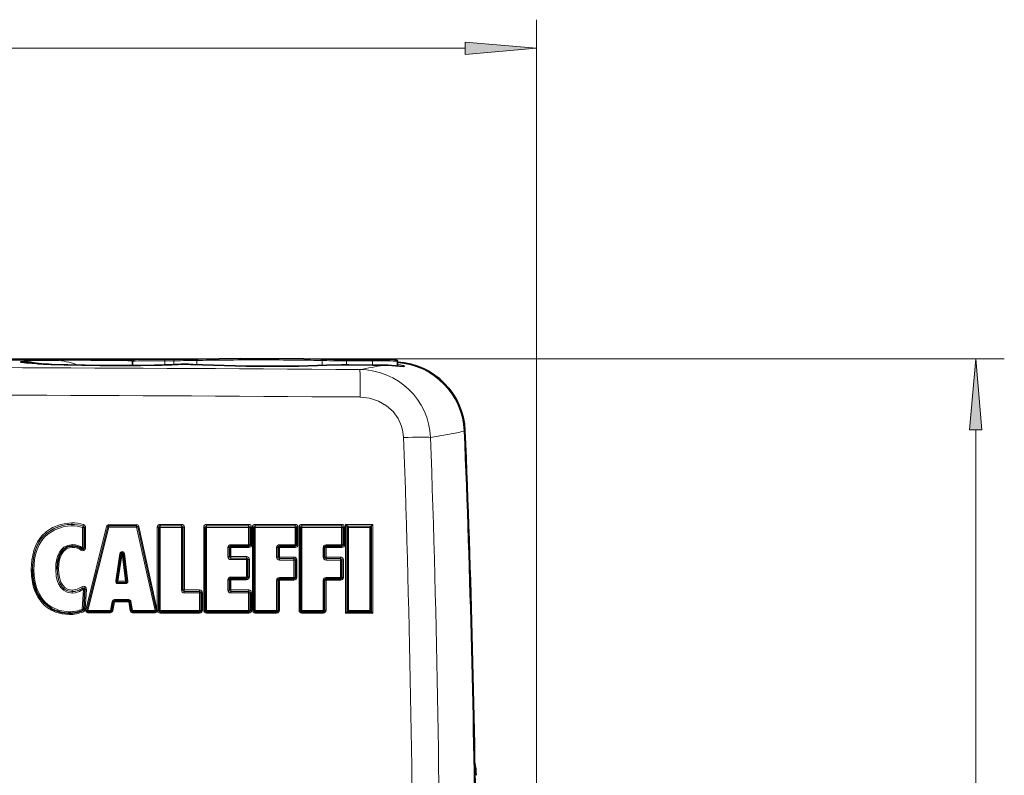
# Model space of a CAD drawing. Extents: x 0 to 420, y 0 to 297.
# Drawn here: x 170 to 204, y 197 to 223 of the extents above; entities that cross this region are included whole.
import ezdxf

# ---------------------------------------------------------------- set-up
doc = ezdxf.new("R2010")
doc.units = 0

msp = doc.modelspace()

# ---------------------------------------------------------------- linework, layer by layer
at = {"color": 7, "lineweight": 13}
for p, q in [((187.589, 189.301), (187.589, 223.112)), ((123.931, 222.112), (185.098, 222.112)), ((154.521, 211.27), (203.921, 211.27)), ((170.641, 211.07), (170.368, 211.082)), ((170.904, 211.213), (170.911, 211.212)), ((170.914, 211.213), (170.904, 211.213)), ((170.921, 211.212), (170.911, 211.212)), ((170.914, 211.213), (170.921, 211.212)), ((174.607, 211.249), (174.607, 211.2)), ((174.92, 211.2), (174.607, 211.2)), ((174.607, 211.051), (174.607, 211.2)), ((174.92, 211.249), (174.92, 211.2)), ((174.92, 211.062), (174.92, 211.2)), ((175.73, 211.06), (175.73, 211.207)), ((180.104, 211.036), (180.104, 211.204)), ((180.959, 211.244), (180.959, 211.195)), ((180.959, 211.195), (181.857, 211.195)), ((180.959, 211.054), (180.959, 211.195)), ((181.857, 211.244), (181.857, 211.195)), ((181.857, 211.047), (181.857, 211.195)), ((174.299, 211.043), (174.296, 211.043)), ((174.855, 211.06), (174.851, 211.06)), ((175.583, 211.068), (175.578, 211.068)), ((180.262, 211.044), (180.269, 211.044)), ((180.269, 211.044), (181.03, 211.054)), ((185.09, 208.758), (185.063, 208.744)), ((202.921, 169.27), (202.921, 208.78)), ((171.361, 205.534), (171.36, 205.482)), ((171.36, 205.482), (171.36, 205.43)), ((171.36, 205.482), (171.36, 205.482)), ((171.756, 205.422), (171.74, 205.373)), ((171.74, 204.658), (171.74, 205.373)), ((171.773, 205.472), (171.756, 205.423)), ((171.756, 205.422), (171.756, 205.423)), ((171.841, 205.377), (171.841, 204.662)), ((172.58, 205.411), (171.851, 202.493)), ((172.618, 205.4), (171.889, 202.482)), ((172.618, 205.399), (171.889, 202.481)), ((172.657, 205.388), (171.928, 202.47)), ((172.618, 205.4), (172.618, 205.399)), ((172.657, 205.431), (172.658, 205.472)), ((172.657, 205.431), (172.657, 205.429)), ((173.624, 205.43), (173.624, 205.429)), ((173.624, 205.429), (173.624, 205.388)), ((174.268, 202.469), (173.624, 205.388)), ((174.308, 202.48), (173.663, 205.399)), ((173.663, 205.399), (173.663, 205.398)), ((174.308, 202.479), (173.663, 205.398)), ((174.347, 202.49), (173.703, 205.409)), ((174.348, 205.382), (174.348, 202.49)), ((174.447, 205.429), (174.446, 205.378)), ((174.446, 205.378), (174.446, 202.479)), ((174.447, 205.43), (174.447, 205.429)), ((175.192, 205.482), (175.191, 205.43)), ((175.191, 205.43), (175.191, 205.429)), ((175.191, 205.429), (175.191, 205.377)), ((175.191, 203.187), (175.191, 205.377)), ((175.292, 203.191), (175.292, 205.382)), ((175.97, 205.382), (175.97, 202.483)), ((176.069, 205.377), (176.069, 202.479)), ((176.07, 205.43), (176.07, 205.429)), ((177.538, 205.429), (177.537, 205.377)), ((177.537, 204.769), (177.537, 205.377)), ((177.539, 205.481), (177.538, 205.429)), ((177.538, 205.429), (177.538, 205.429)), ((177.639, 204.773), (177.639, 205.381)), ((177.67, 205.381), (177.67, 202.482)), ((177.769, 205.429), (177.769, 205.429)), ((177.769, 205.377), (177.769, 202.478)), ((179.159, 205.428), (179.158, 205.377)), ((179.158, 204.769), (179.158, 205.377)), ((179.16, 205.481), (179.159, 205.429)), ((179.159, 205.429), (179.159, 205.428)), ((179.26, 204.773), (179.26, 205.381)), ((179.297, 205.381), (179.297, 202.482)), ((179.395, 205.376), (179.395, 202.478)), ((179.396, 205.429), (179.396, 205.428)), ((180.786, 205.428), (180.785, 205.376)), ((180.785, 204.768), (180.785, 205.376)), ((180.786, 205.48), (180.786, 205.429)), ((180.786, 205.429), (180.786, 205.428)), ((180.887, 204.772), (180.887, 205.38)), ((180.924, 205.474), (180.924, 202.382)), ((181.022, 205.37), (181.022, 202.478)), ((181.766, 205.37), (181.766, 202.477)), ((181.868, 205.474), (181.868, 202.381)), ((171.397, 204.727), (171.397, 204.774)), ((171.398, 204.679), (171.397, 204.727)), ((171.68, 204.583), (171.71, 204.621)), ((176.813, 204.352), (176.813, 204.669)), ((176.914, 204.722), (176.913, 204.769)), ((176.914, 204.356), (176.914, 204.673)), ((178.513, 204.335), (178.513, 204.669)), ((178.613, 204.721), (178.613, 204.769)), ((178.614, 204.339), (178.614, 204.673)), ((180.14, 204.335), (180.14, 204.668)), ((180.24, 204.721), (180.24, 204.768)), ((180.241, 204.339), (180.241, 204.673)), ((172.895, 203.504), (173.043, 204.462)), ((173.123, 204.453), (172.975, 203.495)), ((173.123, 204.453), (173.239, 203.495)), ((173.201, 204.459), (173.318, 203.501)), ((176.914, 204.303), (176.913, 204.252)), ((176.914, 204.304), (176.914, 204.303)), ((177.464, 204.356), (177.463, 204.304)), ((177.463, 204.304), (177.463, 204.303)), ((177.463, 204.303), (177.463, 204.251)), ((177.463, 203.644), (177.463, 204.251)), ((177.564, 203.648), (177.564, 204.256)), ((178.613, 204.288), (178.613, 204.287)), ((178.613, 204.287), (178.613, 204.235)), ((179.118, 204.287), (179.117, 204.235)), ((179.117, 203.627), (179.117, 204.235)), ((179.118, 204.339), (179.118, 204.288)), ((179.118, 204.288), (179.118, 204.287)), ((179.218, 203.631), (179.218, 204.239)), ((180.24, 204.287), (180.24, 204.235)), ((180.24, 204.287), (180.24, 204.287)), ((180.745, 204.339), (180.744, 204.287)), ((180.744, 204.287), (180.744, 204.286)), ((180.744, 204.286), (180.744, 204.235)), ((180.744, 203.627), (180.744, 204.235)), ((180.845, 203.631), (180.845, 204.239)), ((176.813, 203.186), (176.813, 203.544)), ((176.914, 203.596), (176.913, 203.644)), ((176.914, 203.19), (176.914, 203.548)), ((178.513, 202.478), (178.513, 203.528)), ((178.613, 203.58), (178.613, 203.627)), ((178.614, 202.482), (178.614, 203.532)), ((180.14, 202.478), (180.14, 203.527)), ((180.24, 203.58), (180.24, 203.627)), ((180.241, 202.482), (180.241, 203.531)), ((171.381, 203.188), (171.381, 203.136)), ((171.729, 202.52), (171.771, 203.214)), ((171.741, 203.257), (171.741, 203.256)), ((171.871, 203.212), (171.83, 202.518)), ((172.975, 203.453), (172.974, 203.412)), ((172.975, 203.454), (172.975, 203.453)), ((173.239, 203.453), (173.238, 203.412)), ((173.239, 203.454), (173.239, 203.495)), ((173.239, 203.454), (173.239, 203.453)), ((175.825, 203.191), (175.824, 203.139)), ((177.539, 203.19), (177.538, 203.139)), ((171.381, 203.135), (171.38, 203.084)), ((171.381, 203.136), (171.381, 203.135)), ((172.85, 202.818), (172.849, 202.855)), ((173.349, 202.818), (173.349, 202.855)), ((175.291, 203.139), (175.291, 203.138)), ((175.291, 203.138), (175.291, 203.087)), ((175.824, 203.139), (175.824, 203.138)), ((175.824, 203.138), (175.824, 203.087)), ((175.824, 202.479), (175.824, 203.087)), ((175.925, 202.483), (175.925, 203.091)), ((176.914, 203.138), (176.913, 203.086)), ((176.914, 203.139), (176.914, 203.138)), ((177.538, 203.138), (177.537, 203.086)), ((177.537, 202.478), (177.537, 203.086)), ((177.538, 203.139), (177.538, 203.138)), ((177.639, 202.482), (177.639, 203.09)), ((171.748, 202.475), (171.729, 202.52)), ((171.888, 202.472), (171.889, 202.482)), ((171.889, 202.482), (171.889, 202.481)), ((172.712, 202.47), (172.771, 202.79)), ((172.792, 202.459), (172.85, 202.779)), ((173.389, 202.784), (173.349, 202.779)), ((173.349, 202.779), (173.401, 202.46)), ((173.389, 202.783), (173.428, 202.788)), ((173.428, 202.788), (173.479, 202.469)), ((174.308, 202.48), (174.347, 202.49)), ((174.308, 202.479), (174.348, 202.488)), ((174.308, 202.477), (174.351, 202.483)), ((174.348, 202.49), (174.348, 202.488)), ((174.348, 202.488), (174.351, 202.483)), ((171.269, 202.38), (171.269, 202.428)), ((171.27, 202.332), (171.269, 202.38)), ((171.768, 202.431), (171.749, 202.476)), ((171.928, 202.432), (171.928, 202.47)), ((172.712, 202.432), (172.712, 202.47)), ((172.713, 202.432), (172.713, 202.393)), ((173.44, 202.466), (173.401, 202.46)), ((173.479, 202.432), (173.479, 202.469)), ((173.479, 202.432), (173.48, 202.393)), ((174.308, 202.479), (174.268, 202.469)), ((174.269, 202.432), (174.269, 202.393)), ((174.308, 202.48), (174.308, 202.479)), ((174.308, 202.48), (174.308, 202.479)), ((174.308, 202.479), (174.308, 202.477)), ((174.447, 202.431), (174.446, 202.479)), ((174.448, 202.383), (174.447, 202.432)), ((175.824, 202.431), (175.824, 202.479)), ((176.07, 202.431), (176.069, 202.479)), ((177.769, 202.431), (177.769, 202.478)), ((177.77, 202.382), (177.769, 202.431)), ((178.513, 202.431), (178.513, 202.478)), ((179.396, 202.43), (179.395, 202.478)), ((179.397, 202.382), (179.396, 202.43)), ((180.14, 202.43), (180.14, 202.478))]:
    msp.add_line(p, q, dxfattribs=at)
at = {"color": 7, "lineweight": 35}
for p, q in [((170.319, 211.085), (170.309, 211.086)), ((170.368, 211.082), (170.319, 211.085)), ((170.547, 211.074), (170.368, 211.082)), ((173.482, 211.031), (173.482, 211.18)), ((174.92, 211.249), (174.607, 211.249)), ((175.295, 211.079), (175.294, 211.079)), ((180.959, 211.244), (181.857, 211.244)), ((182.732, 211.018), (182.732, 211.18)), ((170.641, 211.07), (170.547, 211.074)), ((170.67, 211.069), (170.641, 211.07)), ((171.095, 211.055), (170.67, 211.069)), ((171.222, 211.051), (171.095, 211.055)), ((171.697, 211.04), (171.222, 211.051)), ((171.826, 211.038), (171.697, 211.04)), ((172.34, 211.031), (171.826, 211.038)), ((172.471, 211.03), (172.34, 211.031)), ((173.012, 211.028), (172.471, 211.03)), ((173.126, 211.029), (173.012, 211.028)), ((173.655, 211.032), (173.126, 211.029)), ((173.77, 211.034), (173.655, 211.032)), ((174.245, 211.042), (173.77, 211.034)), ((174.296, 211.043), (174.245, 211.042)), ((181.858, 211.047), (181.03, 211.054)), ((171.79, 205.376), (171.79, 204.66)), ((174.397, 202.482), (174.397, 205.38)), ((175.241, 205.38), (175.241, 203.189)), ((176.02, 202.481), (176.02, 205.38)), ((177.588, 205.379), (177.588, 204.772)), ((177.719, 202.481), (177.719, 205.379)), ((179.209, 205.379), (179.209, 204.771)), ((179.346, 202.48), (179.346, 205.379)), ((180.836, 205.379), (180.836, 204.771)), ((180.973, 202.43), (180.973, 205.422)), ((181.766, 205.37), (181.817, 205.421)), ((181.868, 205.474), (181.817, 205.422)), ((181.817, 202.43), (181.817, 205.422)), ((171.71, 204.621), (171.715, 204.617)), ((176.864, 204.672), (176.864, 204.354)), ((176.914, 204.722), (177.538, 204.722)), ((178.563, 204.671), (178.563, 204.338)), ((178.613, 204.721), (179.159, 204.721)), ((180.19, 204.671), (180.19, 204.337)), ((180.24, 204.721), (180.786, 204.721)), ((173.083, 204.458), (172.935, 203.5)), ((176.864, 204.354), (176.864, 204.353)), ((177.513, 204.254), (177.513, 203.646)), ((178.563, 204.338), (178.563, 204.337)), ((179.168, 204.238), (179.168, 203.63)), ((180.19, 204.337), (180.19, 204.337)), ((180.794, 204.237), (180.794, 203.629)), ((170.851, 203.932), (170.851, 203.931)), ((176.864, 203.546), (176.864, 203.189)), ((176.914, 203.596), (177.463, 203.596)), ((178.563, 203.53), (178.563, 202.481)), ((178.613, 203.58), (179.118, 203.58)), ((180.19, 203.53), (180.19, 202.48)), ((180.24, 203.58), (180.744, 203.579)), ((171.821, 203.214), (171.78, 202.519)), ((172.935, 203.494), (172.935, 203.493)), ((173.279, 203.494), (173.279, 203.493)), ((175.241, 203.189), (175.241, 203.188)), ((176.864, 203.189), (176.864, 203.188)), ((175.874, 203.089), (175.874, 202.481)), ((177.588, 203.089), (177.588, 202.481)), ((171.749, 202.476), (171.759, 202.481)), ((172.752, 202.465), (172.81, 202.785)), ((172.85, 202.818), (173.349, 202.818)), ((173.389, 202.784), (173.44, 202.466)), ((171.928, 202.432), (172.713, 202.432)), ((174.308, 202.477), (174.308, 202.469)), ((174.447, 202.432), (175.824, 202.431)), ((176.07, 202.431), (177.538, 202.431)), ((177.769, 202.431), (178.513, 202.431)), ((179.396, 202.43), (180.14, 202.43)), ((180.924, 202.382), (180.973, 202.43)), ((180.973, 202.43), (181.817, 202.43)), ((181.022, 202.478), (180.974, 202.43)), ((181.766, 202.477), (181.816, 202.43))]:
    msp.add_line(p, q, dxfattribs=at)
at = {"color": 7, "lineweight": 13}
for points in [[(185.098, 221.894), (187.589, 222.112), (185.098, 222.33)], [(203.138, 208.78), (202.921, 211.27), (202.703, 208.78)]]:
    msp.add_lwpolyline(points, close=True, dxfattribs=at)
for points in [[(170.904, 211.213), (169.979, 211.197), (169.691, 211.182), (169.58, 211.167), (169.572, 211.165), (169.57, 211.163), (169.57, 211.163), (169.57, 211.162), (169.571, 211.161), (169.574, 211.159)], [(170.911, 211.212), (169.984, 211.197), (169.693, 211.182), (169.587, 211.167), (169.578, 211.164), (169.575, 211.162), (169.574, 211.16), (169.574, 211.159)], [(182.246, 211.047), (182.521, 211.037), (182.893, 211), (182.958, 210.997), (182.975, 210.999), (182.979, 211.001), (182.98, 211.002), (182.981, 211.004), (182.981, 211.005), (182.98, 211.008), (182.974, 211.014), (182.943, 211.029), (182.732, 211.083)], [(174.299, 211.043), (172.846, 211.028), (171.69, 211.04), (170.67, 211.069)], [(180.269, 211.044), (179.263, 211.012), (178.013, 211.004), (176.69, 211.024), (175.578, 211.068)], [(181.428, 209.931), (181.427, 210.704), (181.422, 210.88), (181.421, 210.89)], [(181.428, 209.931), (181.761, 209.895), (182.075, 209.791), (182.356, 209.628), (182.582, 209.422), (182.757, 209.18), (182.876, 208.914), (182.926, 208.716), (182.948, 208.514)], [(185.063, 208.744), (184.874, 208.694), (183.89, 208.52)], [(169.941, 203.913), (169.962, 204.241), (170.032, 204.565), (170.091, 204.722), (170.168, 204.874), (170.303, 205.064), (170.478, 205.232), (170.691, 205.369), (170.979, 205.481), (171.149, 205.517), (171.361, 205.534)], [(171.36, 205.482), (171.202, 205.472), (171.045, 205.444), (170.745, 205.338), (170.488, 205.174), (170.369, 205.061), (170.269, 204.937), (170.176, 204.782), (170.104, 204.62), (170.028, 204.34), (169.994, 204.055), (169.991, 203.911)], [(169.991, 203.912), (170.02, 204.294), (170.062, 204.491), (170.129, 204.684), (170.217, 204.858), (170.334, 205.021), (170.505, 205.188), (170.715, 205.324), (170.994, 205.432), (171.159, 205.466), (171.36, 205.482)], [(171.36, 205.43), (171.208, 205.42), (171.058, 205.394), (170.768, 205.292), (170.521, 205.134), (170.409, 205.029), (170.315, 204.914), (170.222, 204.762), (170.152, 204.603), (170.099, 204.433), (170.065, 204.26), (170.04, 203.909)], [(170.801, 203.929), (170.811, 204.107), (170.843, 204.283), (170.881, 204.398), (170.935, 204.509), (171.001, 204.601), (171.088, 204.68), (171.22, 204.747), (171.397, 204.774)], [(171.398, 204.679), (171.287, 204.666), (171.167, 204.617), (171.076, 204.538), (171.005, 204.432), (170.957, 204.317), (170.926, 204.197), (170.902, 203.933)], [(171.27, 202.332), (171.021, 202.354), (170.792, 202.418), (170.649, 202.483), (170.52, 202.564), (170.39, 202.672), (170.279, 202.794), (170.176, 202.942), (170.095, 203.099), (170.031, 203.271), (169.986, 203.448), (169.952, 203.68), (169.941, 203.913)], [(170.04, 203.909), (170.051, 203.68), (170.085, 203.452), (170.143, 203.244), (170.231, 203.042), (170.318, 202.902), (170.427, 202.772), (170.536, 202.672), (170.661, 202.586), (170.937, 202.471), (171.244, 202.428), (171.269, 202.428)], [(171.38, 203.084), (171.2, 203.112), (171.072, 203.181), (170.976, 203.278), (170.902, 203.4), (170.853, 203.53), (170.822, 203.664), (170.801, 203.929)], [(170.851, 203.932), (170.861, 203.751), (170.914, 203.507), (170.965, 203.389), (171.023, 203.302), (171.101, 203.225), (171.221, 203.161), (171.381, 203.136)], [(171.381, 203.135), (171.216, 203.162), (171.102, 203.223), (171.016, 203.309), (170.947, 203.423), (170.901, 203.545), (170.872, 203.672), (170.851, 203.931)], [(170.902, 203.933), (170.911, 203.757), (170.944, 203.583), (170.984, 203.467), (171.045, 203.358), (171.134, 203.265), (171.24, 203.209), (171.381, 203.188)], [(171.771, 203.214), (171.634, 203.134), (171.475, 203.09), (171.38, 203.084)], [(171.381, 203.188), (171.554, 203.214), (171.712, 203.299)], [(171.381, 203.136), (171.552, 203.159), (171.682, 203.217), (171.741, 203.257)], [(171.741, 203.256), (171.615, 203.182), (171.468, 203.141), (171.381, 203.135)]]:
    msp.add_lwpolyline(points, dxfattribs=at)
at = {"color": 7, "lineweight": 35}
for points in [[(169.85, 211.115), (169.606, 211.145), (169.584, 211.151), (169.577, 211.154), (169.575, 211.156), (169.574, 211.158), (169.574, 211.159)], [(173.482, 211.18), (173.495, 211.214), (173.529, 211.231), (173.619, 211.237), (174.178, 211.247), (174.607, 211.249)], [(175.77, 211.256), (177.244, 211.274), (179.467, 211.265), (180.062, 211.253)], [(182.732, 211.18), (182.721, 211.211), (182.692, 211.229), (182.646, 211.234), (182.333, 211.242), (181.857, 211.244)], [(180.262, 211.044), (179.29, 211.012), (177.456, 211.009), (175.924, 211.05), (175.583, 211.068)], [(180.262, 211.044), (180.775, 211.054), (181.03, 211.054)], [(182.93, 211), (182.398, 211.044), (182.244, 211.047)], [(171.152, 204.665), (171.069, 204.602), (171.005, 204.527), (170.937, 204.405), (170.893, 204.277), (170.867, 204.146), (170.851, 203.932)], [(170.631, 202.549), (170.406, 202.724), (170.238, 202.935), (170.158, 203.08), (170.096, 203.232), (170.039, 203.436), (170.005, 203.643), (169.991, 203.912)]]:
    msp.add_lwpolyline(points, dxfattribs=at)
for centre, radius, start, end in [((169.548, 207.323), 3.836, 78.8235, 89.6113), ((170.562, 216.258), 5.178, 265.2383, 267.2021), ((173.769, 240.161), 29.122, 272.1281, 272.9993), ((175.006, 251.335), 40.086, 269.8769, 271.0911), ((175.063, 201.506), 9.576, 86.8901, 88.6198), ((180.851, 248.326), 37.081, 268.7804, 270.1668), ((182.594, 208.654), 2.498, 2.3732, 86.8385), ((173.411, 250.414), 39.381, 271.2886, 272.0956), ((182.091, 240.154), 29.108, 269.5404, 270.3013), ((180.266, 204.79), 0.949, 41.7927, 46.1044), ((181.69, 206.063), 0.962, 221.8216, 226.0752), ((171.387, 204.247), 0.479, 88.7729, 119.3448), ((171.411, 204.255), 0.472, 50.8072, 91.708), ((171.74, 204.66), 0.0501, 239.4122, 302.7947), ((171.741, 204.66), 0.0499, 302.8238, 359.9961), ((176.914, 204.672), 0.05, 89.9836, 146.2597), ((177.538, 204.772), 0.0502, 270.0422, 298.344), ((177.538, 204.772), 0.0499, 298.4088, 359.9961), ((178.613, 204.671), 0.05, 89.9826, 146.2597), ((179.159, 204.771), 0.0502, 270.0412, 298.342), ((179.159, 204.771), 0.0499, 298.4071, 359.9965), ((180.24, 204.671), 0.05, 89.9816, 146.2597), ((180.786, 204.771), 0.0502, 270.0402, 298.3399), ((180.786, 204.771), 0.0499, 298.4053, 359.9969), ((173.122, 204.452), 0.04, 27.4561, 171.2341), ((176.914, 203.546), 0.05, 89.9836, 146.2597), ((177.463, 203.646), 0.0502, 270.0423, 298.3448), ((177.464, 203.646), 0.0499, 298.4103, 359.9967), ((178.613, 203.53), 0.05, 89.9826, 146.2597), ((179.118, 203.63), 0.0502, 270.0413, 298.3428), ((179.118, 203.63), 0.0499, 298.4086, 359.9971), ((180.24, 203.53), 0.05, 89.9816, 146.2597), ((180.744, 203.63), 0.0502, 270.0402, 298.3408), ((180.744, 203.629), 0.0499, 298.4068, 359.9975), ((171.254, 203.62), 1.239, 239.8159, 270.7067), ((171.73, 202.522), 0.0499, 304.9518, 356.611), ((172.85, 202.778), 0.04, 89.9846, 143.115), ((173.349, 202.778), 0.04, 36.0842, 89.9937), ((174.447, 202.482), 0.05, 180.0131, 241.553), ((175.824, 202.481), 0.0499, 298.4135, 359.9968), ((176.07, 202.481), 0.05, 180.0135, 241.5521), ((177.538, 202.481), 0.0499, 298.4117, 359.9972), ((177.769, 202.481), 0.05, 180.0139, 241.5511), ((178.514, 202.481), 0.0499, 298.4107, 359.9975), ((179.396, 202.48), 0.05, 180.0143, 241.5503), ((171.274, 203.604), 1.224, 269.755, 292.796), ((171.928, 202.472), 0.04, 180.0269, 269.9977), ((172.713, 202.472), 0.04, 269.9572, 349.6485), ((173.479, 202.472), 0.04, 189.1638, 269.9903), ((174.269, 202.472), 0.04, 269.9518, 356.0954), ((174.447, 202.482), 0.0503, 241.6123, 269.9303), ((175.824, 202.481), 0.0502, 270.0434, 298.3477), ((176.07, 202.481), 0.0503, 241.6111, 269.9292), ((177.538, 202.481), 0.0502, 270.0424, 298.3456), ((177.769, 202.481), 0.0503, 241.6099, 269.9282), ((178.513, 202.481), 0.0502, 270.0417, 298.3444), ((179.396, 202.481), 0.0503, 241.6087, 269.9271), ((180.14, 202.48), 0.0502, 270.0407, 298.3424), ((180.14, 202.48), 0.0499, 298.4089, 359.9979), ((181.183, 201.722), 0.95, 43.8871, 48.1184), ((183.314, 196.716), 2.162, 0, 11.7203)]:
    msp.add_arc(centre, radius, start, end, dxfattribs=at)
at = {"color": 7, "lineweight": 13}
for centre, radius, start, end in [((170.596, 218.991), 7.911, 264.5906, 267.9905), ((171.028, 225.861), 14.793, 265.4333, 267.2164), ((171.798, 57.411), 153.804, 89.37002, 90.32928), ((171.553, 112.385), 98.829, 88.88044, 90.36629), ((170.354, 207.553), 3.703, 70.4311, 81.1861), ((173.762, 240.438), 29.399, 272.1311, 272.99), ((175.066, 201.663), 9.419, 86.8834, 88.6016), ((182.564, 208.637), 2.501, 2.4385, 86.1522), ((154.522, -3697.343), 3908.326, 89.605655, 90.000214), ((173.41, 250.487), 39.454, 271.2909, 272.0985), ((177.531, 233.745), 23.183, 279.6597, 281.7349), ((182.092, 240.227), 29.18, 269.5406, 270.3023), ((154.521, -3695.334), 3905.358, 89.605238, 90.000207), ((-368.457, 189.204), 551.743, 359.9979, 2.00566), ((-370.767, 189.193), 554.994, 359.99779, 1.99572), ((171.38, 204.251), 1.231, 72.1887, 90.9241), ((171.38, 204.25), 1.231, 72.1812, 90.9147), ((171.379, 204.248), 1.182, 72.2219, 90.9481), ((171.381, 204.253), 1.281, 72.1512, 90.8926), ((171.74, 205.376), 0.05, 0.0186, 71.3604), ((171.741, 205.377), 0.1, 0.0103, 71.3557), ((171.827, 204.902), 0.475, 88.368, 94.4644), ((172.658, 205.392), 0.08, 89.9769, 165.9657), ((172.503, 205.061), 0.359, 71.2808, 77.6666), ((172.657, 205.391), 0.04, 89.9564, 165.9531), ((172.733, 205.739), 0.359, 251.2816, 257.6662), ((173.624, 205.39), 0.04, 12.4742, 89.9911), ((173.625, 205.392), 0.08, 12.4619, 89.997), ((173.784, 204.992), 0.425, 100.9763, 106.47), ((174.448, 205.382), 0.1, 89.9712, 179.9891), ((174.361, 204.92), 0.462, 85.4793, 91.6191), ((174.447, 205.38), 0.05, 89.946, 179.9815), ((175.191, 205.38), 0.05, 0.029, 89.9969), ((175.192, 205.382), 0.1, 0.0162, 90.0002), ((175.278, 204.905), 0.476, 88.3652, 94.4589), ((176.07, 205.382), 0.1, 89.9701, 179.9893), ((175.983, 204.92), 0.461, 85.4767, 91.6185), ((176.07, 205.38), 0.05, 89.9437, 179.9819), ((176.056, 205.838), 0.461, 265.4765, 271.6185), ((177.551, 205.854), 0.477, 268.3643, 274.4557), ((177.538, 205.379), 0.05, 0.0296, 89.9936), ((177.539, 205.381), 0.1, 0.0165, 89.9985), ((177.625, 204.904), 0.477, 88.3643, 94.4554), ((177.77, 205.381), 0.1, 89.9689, 179.9895), ((177.683, 204.921), 0.461, 85.4741, 91.6178), ((177.769, 205.379), 0.05, 89.9414, 179.9823), ((177.756, 205.837), 0.461, 265.4738, 271.6179), ((179.172, 205.854), 0.478, 268.3637, 274.4533), ((179.159, 205.379), 0.05, 0.03, 89.9913), ((179.16, 205.381), 0.1, 0.0167, 89.9974), ((179.246, 204.903), 0.478, 88.3637, 94.453), ((179.397, 205.381), 0.0999, 89.9677, 179.9897), ((179.31, 204.921), 0.46, 85.4715, 91.6172), ((179.396, 205.379), 0.0499, 89.9391, 179.9828), ((179.382, 205.836), 0.46, 265.4713, 271.6172), ((180.799, 205.854), 0.478, 268.363, 274.4509), ((180.786, 205.379), 0.05, 0.0304, 89.989), ((180.786, 205.38), 0.1, 0.0169, 89.9963), ((180.873, 204.902), 0.478, 88.363, 94.4506), ((171.411, 204.252), 0.522, 50.9744, 91.5398), ((171.412, 204.255), 0.423, 50.6447, 91.8722), ((171.741, 204.662), 0.1, 232.4798, 359.9753), ((171.754, 205.143), 0.486, 268.4023, 274.366), ((171.827, 204.176), 0.486, 88.4023, 94.3658), ((176.913, 204.669), 0.0999, 89.9683, 179.9883), ((176.827, 205.157), 0.487, 268.3997, 274.3604), ((176.901, 204.186), 0.487, 88.3997, 94.3601), ((177.551, 205.255), 0.486, 268.3945, 274.3729), ((177.539, 204.773), 0.1, 269.9695, 359.9899), ((177.625, 204.287), 0.486, 88.3945, 94.3726), ((178.613, 204.669), 0.0999, 89.9671, 179.9885), ((178.526, 205.157), 0.488, 268.3991, 274.3579), ((178.6, 204.185), 0.488, 88.3991, 94.3577), ((179.172, 205.255), 0.487, 268.3939, 274.3706), ((179.16, 204.773), 0.1, 269.9683, 359.9901), ((179.246, 204.286), 0.487, 88.3938, 94.3703), ((180.239, 204.668), 0.0999, 89.966, 179.9887), ((180.153, 205.157), 0.489, 268.3984, 274.3556), ((180.227, 204.184), 0.489, 88.3984, 94.3553), ((180.799, 205.255), 0.487, 268.3932, 274.3682), ((180.787, 204.772), 0.0999, 269.9672, 359.9903), ((180.873, 204.285), 0.487, 88.3932, 94.3679), ((173.122, 204.449), 0.08, 6.9384, 171.1939), ((173.11, 204.829), 0.373, 259.5726, 265.7518), ((173.057, 204.096), 0.363, 79.4913, 85.8494), ((173.18, 204.073), 0.384, 92.6222, 98.5103), ((173.143, 204.85), 0.395, 272.713, 278.4345), ((176.827, 204.844), 0.492, 268.4155, 274.3171), ((176.913, 204.352), 0.1, 180.0172, 270), ((176.914, 204.353), 0.05, 180.0282, 269.993), ((177.463, 204.254), 0.05, 0.0283, 89.9922), ((177.476, 204.745), 0.494, 268.4202, 274.3026), ((177.464, 204.256), 0.1, 0.0158, 89.9979), ((177.55, 203.762), 0.494, 88.4202, 94.3023), ((178.526, 204.828), 0.493, 268.4156, 274.3125), ((178.613, 204.335), 0.1, 180.0175, 269.9988), ((178.613, 204.337), 0.05, 180.0286, 269.9906), ((179.13, 204.73), 0.495, 268.4204, 274.2981), ((179.118, 204.239), 0.1, 0.016, 89.9967), ((179.118, 204.238), 0.05, 0.0287, 89.9899), ((179.205, 203.745), 0.495, 88.4204, 94.2978), ((180.153, 204.829), 0.494, 268.415, 274.3102), ((180.24, 204.335), 0.1, 180.0177, 269.9977), ((180.24, 204.337), 0.05, 180.0291, 269.9883), ((180.744, 204.237), 0.05, 0.0291, 89.9876), ((180.757, 204.73), 0.495, 268.4198, 274.2957), ((180.745, 204.239), 0.1, 0.0162, 89.9956), ((180.831, 203.744), 0.495, 88.4198, 94.2955), ((169.954, 203.428), 0.485, 85.6888, 91.5485), ((170.027, 204.394), 0.485, 265.6885, 271.5485), ((170.814, 204.426), 0.497, 268.4388, 274.2679), ((170.888, 203.437), 0.497, 88.4388, 94.2676), ((176.913, 203.544), 0.0999, 89.969, 179.9889), ((176.827, 204.049), 0.505, 268.4556, 274.2071), ((176.901, 203.043), 0.505, 88.4556, 94.2069), ((177.476, 204.147), 0.504, 268.4504, 274.2198), ((177.464, 203.648), 0.1, 269.9702, 359.9905), ((177.55, 203.144), 0.504, 88.4504, 94.2195), ((178.613, 203.527), 0.0999, 89.9679, 179.9892), ((178.526, 204.033), 0.506, 268.4558, 274.2026), ((178.6, 203.026), 0.506, 88.4558, 94.2023), ((179.13, 204.132), 0.504, 268.4506, 274.2153), ((179.118, 203.631), 0.1, 269.9691, 359.9907), ((179.205, 203.127), 0.505, 88.4506, 94.2151), ((180.239, 203.527), 0.0999, 89.9667, 179.9894), ((180.153, 204.034), 0.506, 268.4552, 274.2003), ((180.227, 203.025), 0.507, 88.4552, 94.2001), ((180.757, 204.132), 0.505, 268.45, 274.2131), ((180.745, 203.631), 0.0999, 269.9679, 359.9909), ((180.831, 203.126), 0.505, 88.4499, 94.2128), ((171.772, 203.218), 0.1, 356.6378, 126.2383), ((171.24, 202.935), 0.596, 32.6819, 37.5848), ((171.771, 203.217), 0.05, 356.6536, 126.2224), ((172.262, 203.591), 0.619, 212.7767, 217.503), ((171.828, 202.716), 0.498, 85.0607, 90.8614), ((172.974, 203.492), 0.08, 171.2467, 270.0057), ((172.964, 203.882), 0.384, 259.6205, 265.6202), ((172.907, 203.128), 0.374, 79.5415, 85.715), ((172.975, 203.493), 0.04, 180.032, 269.9975), ((173.238, 203.492), 0.08, 269.9698, 6.9137), ((173.297, 203.103), 0.396, 92.7581, 98.4604), ((173.239, 203.493), 0.04, 269.9503, 359.9723), ((173.258, 203.905), 0.408, 272.846, 278.387), ((175.204, 203.697), 0.51, 268.474, 274.1607), ((175.291, 203.187), 0.1, 180.0164, 270.0004), ((175.291, 203.188), 0.05, 180.0264, 269.9938), ((175.825, 203.091), 0.1, 0.0149, 89.9983), ((176.827, 203.697), 0.511, 268.4734, 274.1584), ((176.913, 203.186), 0.1, 180.0166, 269.9993), ((176.914, 203.188), 0.05, 180.0269, 269.9916), ((177.539, 203.09), 0.1, 0.0151, 89.9971), ((172.849, 202.775), 0.08, 89.9759, 169.6562), ((173.349, 202.775), 0.08, 9.155, 89.998), ((175.824, 203.089), 0.05, 0.0265, 89.9931), ((175.911, 202.579), 0.512, 88.4787, 94.1459), ((177.551, 203.599), 0.513, 268.4781, 274.1438), ((177.538, 203.089), 0.05, 0.0269, 89.9906), ((177.625, 202.577), 0.513, 88.4781, 94.1436), ((171.274, 203.603), 1.175, 269.7556, 292.8178), ((171.773, 203.027), 0.51, 265.0949, 270.7669), ((171.73, 202.524), 0.0999, 291.8698, 356.6108), ((171.787, 202.01), 0.51, 85.095, 90.7662), ((171.929, 202.473), 0.08, 165.9944, 270.006), ((171.766, 202.11), 0.392, 71.6829, 77.5233), ((172.851, 203.172), 0.391, 258.0868, 263.9832), ((174.341, 202.477), 0.0117, 307.5211, 31.4937), ((174.363, 202.065), 0.418, 85.3803, 91.6498), ((174.433, 202.986), 0.506, 265.8794, 271.4766), ((175.825, 202.483), 0.1, 269.9721, 359.991), ((175.911, 201.96), 0.523, 88.5089, 94.0631), ((176.07, 202.483), 0.1, 180.0146, 269.9977), ((175.983, 201.977), 0.506, 85.8773, 91.4761), ((177.539, 202.482), 0.1, 269.9709, 359.9912), ((177.625, 201.959), 0.523, 88.5083, 94.0608), ((177.77, 202.482), 0.1, 180.0148, 269.9965), ((177.683, 201.977), 0.505, 85.8749, 91.4755), ((178.514, 202.482), 0.1, 269.9702, 359.9913), ((178.6, 201.958), 0.524, 88.508, 94.0595), ((179.397, 202.482), 0.1, 180.015, 269.9953), ((179.31, 201.977), 0.505, 85.8726, 91.4749), ((180.141, 202.482), 0.1, 269.9691, 359.9915), ((180.227, 201.957), 0.524, 88.5074, 94.0573), ((171.275, 203.606), 1.274, 269.767, 292.7562), ((172.794, 202.856), 0.395, 258.1029, 263.9392), ((172.713, 202.473), 0.08, 269.9771, 349.6579), ((172.71, 202.072), 0.395, 78.1033, 83.938), ((173.48, 202.473), 0.08, 189.1533, 269.9967), ((174.269, 202.473), 0.08, 269.9742, 356.1026), ((174.31, 202.062), 0.407, 84.5855, 90.2763), ((174.448, 202.483), 0.1, 188.9676, 269.9958), ((175.837, 203.001), 0.523, 268.5089, 274.0634), ((176.056, 202.985), 0.506, 265.8771, 271.4761), ((177.551, 203.002), 0.523, 268.5083, 274.0611), ((178.526, 203.002), 0.524, 268.508, 274.0597), ((180.153, 203.002), 0.524, 268.5074, 274.0576)]:
    msp.add_arc(centre, radius, start, end, dxfattribs=at)
at = {"color": 7, "lineweight": 35}
for centre, major_axis, ratio, start_param, end_param in [((154.313, -3449.247), (3661.076, 0), 0.999848, 1.565555, 1.578475), ((154.507, -3270.01), (-3481.805, 0), 0.999848, 4.706935, 4.720461), ((-289.306, 189.026), (-474.806, 0), 0.999848, 3.15107, 3.183169), ((176.914, 204.672), (-0.05, 0), 0.999848, 5.694137, 6.283185), ((178.613, 204.671), (-0.05, 0), 0.999848, 5.694137, 6.283185), ((180.24, 204.671), (-0.05, 0), 0.999848, 5.694137, 6.283185), ((173.122, 204.452), (0.04, 0), 0.999848, 0.120804, 0.479274), ((174.853, 173.908), (114.76, -945.491), 0.002103, 1.601843, 1.602857), ((176.914, 203.546), (-0.05, 0), 0.999848, 5.694137, 6.283185), ((178.613, 203.53), (-0.05, 0), 0.999848, 5.694137, 6.283185), ((180.24, 203.53), (-0.05, 0), 0.999848, 5.694137, 6.283185), ((172.975, 203.494), (-0.04, 0), 0.999848, 6.130159, 6.283041), ((172.85, 202.778), (-0.04, 0), 0.999848, 5.639225, 6.102921), ((173.349, 202.778), (-0.04, 0), 0.999848, 3.301093, 3.77157), ((154.507, 172.058), (1740.493, 0), 0.017452, 1.559442, 1.559896)]:
    msp.add_ellipse(centre, major_axis=major_axis, ratio=ratio, start_param=start_param, end_param=end_param, dxfattribs=at)
at = {"color": 7, "lineweight": 13}
for centre, major_axis, ratio, start_param, end_param in [((154.507, -3269.996), (-3481.777, 0), 0.999848, 4.707679, 4.720454), ((174.607, 211.18), (1.125, 0), 0.017452, 1.570814, 3.14161), ((174.92, 211.217), (1, 0), 0.017452, 4.712406, 5.656827), ((175.771, 211.206), (-0.0012, 0.05), 0.81005, 6.253417, 7.824213), ((177.857, 211.18), (2.625, 0), 0.017452, 0.543645, 2.515243), ((180.061, 211.203), (0.0014, 0.05), 0.855699, 4.746122, 6.316918), ((180.959, 211.213), (1, 0), 0.017452, 3.685226, 4.712406), ((181.857, 211.18), (0.875, 0), 0.017452, 0.000014, 1.570808), ((154.507, -3269.933), (3481.618, 0), 0.999848, 1.56294, 1.563178), ((181.36, 208.388), (2.37, 0.906), 0.984305, 5.965659, 7.469881), ((-289.306, 189.04), (-474.778, 0), 0.999848, 3.151034, 3.183113), ((182.931, 208.476), (0.999, 0.035), 0.037288, 0.28453, 1.553139), ((171.74, 205.375), (0.05, 0), 0.034565, 4.702488, 6.283185), ((171.74, 205.375), (0.05, 0), 0.999848, 0, 1.245233), ((172.657, 205.389), (-0.04, 0), 0.999848, 4.712389, 6.038538), ((154.507, 175.057), (-1740.445, 0), 0.017452, 4.701405, 4.70196), ((154.507, 175.057), (-1740.376, 0), 0.017452, 4.701404, 4.70196), ((172.657, 205.389), (0, 0.04), 0.010427, 0.017454, 1.605384), ((154.507, 175.017), (-1740.336, 0), 0.017452, 4.701404, 4.70196), ((154.507, 175.098), (-1740.485, 0), 0.017452, 4.701405, 4.70196), ((173.624, 205.47), (0, 0.04), 0.010982, 3.159047, 4.74706), ((173.624, 205.389), (-0.04, 0), 0.999848, 3.358805, 4.712389), ((173.624, 205.389), (0.0391, 0.0086), 0.031403, 4.694208, 6.279422), ((174.447, 205.379), (0.05, 0), 0.999848, 1.570796, 3.141593), ((174.447, 205.379), (0.05, 0), 0.03457, 3.141593, 4.700933), ((154.507, 175.007), (-1740.336, 0), 0.017452, 4.700504, 4.700931), ((174.447, 205.48), (0, -0.05), 0.011455, 0.017454, 1.605478), ((154.507, 175.057), (-1740.435, 0), 0.017452, 4.700504, 4.700932), ((154.507, 175.057), (-1740.386, 0), 0.017452, 4.700504, 4.700931), ((154.507, 175.108), (-1740.485, 0), 0.017452, 4.700504, 4.700932), ((175.191, 205.379), (0.05, 0), 0.03457, 4.700506, 6.283185), ((176.07, 205.379), (0.05, 0), 0.999848, 1.570796, 3.141593), ((176.07, 205.379), (0, 0.05), 0.012388, 0.017455, 1.605374), ((154.507, 175.007), (-1740.336, 0), 0.017452, 4.699155, 4.699999), ((154.507, 175.108), (-1740.485, 0), 0.017452, 4.699156, 4.699999), ((176.07, 205.48), (0, -0.05), 0.012387, 0.017455, 1.605479), ((154.507, 175.057), (-1740.435, 0), 0.017452, 4.699156, 4.699999), ((154.507, 175.057), (-1740.386, 0), 0.017452, 4.699155, 4.699999), ((177.769, 205.379), (-0.05, 0), 0.999848, 4.712389, 6.283185), ((177.769, 205.479), (0, -0.05), 0.013364, 0.017455, 1.605479), ((177.769, 205.379), (0, 0.05), 0.013364, 0.017455, 1.605374), ((154.507, 175.057), (-1740.386, 0), 0.017452, 4.698224, 4.699022), ((154.507, 175.057), (-1740.435, 0), 0.017452, 4.698224, 4.699023), ((154.507, 175.007), (-1740.336, 0), 0.017452, 4.698224, 4.699022), ((154.507, 175.108), (-1740.485, 0), 0.017452, 4.698224, 4.699023), ((179.396, 205.378), (-0.05, 0), 0.999848, 4.712389, 6.283185), ((179.396, 205.378), (0, 0.05), 0.014299, 0.017455, 1.605374), ((154.507, 175.007), (-1740.336, 0), 0.017452, 4.697289, 4.698088), ((179.396, 205.479), (0, -0.05), 0.014298, 0.017455, 1.605479), ((154.507, 175.057), (-1740.435, 0), 0.017452, 4.697289, 4.698088), ((154.507, 175.057), (-1740.386, 0), 0.017452, 4.697289, 4.698088), ((154.507, 175.108), (-1740.485, 0), 0.017452, 4.697289, 4.698088), ((154.507, 175.102), (1740.485, 0), 0.017452, 1.555075, 1.555618), ((154.507, 175.051), (1740.386, 0), 0.017452, 1.555104, 1.555589), ((154.507, 175.051), (1740.435, 0), 0.017452, 1.555104, 1.555589), ((154.507, 175), (1740.336, 0), 0.017452, 1.555132, 1.55556), ((171.74, 204.659), (-0.0304, -0.0397), 0.012732, 0.162097, 1.537942), ((154.507, 174.398), (1740.347, 0), 0.017452, 1.557563, 1.557921), ((176.914, 204.672), (0, 0.05), 0.012872, 4.746217, 6.30064), ((154.507, 174.3), (1740.498, 0), 0.017452, 1.557563, 1.557922), ((177.538, 204.771), (0, -0.05), 0.013231, 4.746324, 6.096205), ((177.538, 204.672), (0, 0.05), 0.013231, 4.746217, 6.30064), ((154.507, 174.398), (1740.347, 0), 0.017452, 1.556631, 1.556945), ((178.613, 204.671), (0, 0.05), 0.013849, 4.746217, 6.30064), ((154.507, 174.3), (1740.498, 0), 0.017452, 1.556632, 1.556945), ((179.159, 204.77), (0, -0.05), 0.014162, 4.746324, 6.096204), ((179.159, 204.671), (0, 0.05), 0.014162, 4.746217, 6.30064), ((154.507, 174.398), (1740.347, 0), 0.017452, 1.555696, 1.55601), ((180.24, 204.671), (0, 0.05), 0.014783, 4.746217, 6.300641), ((154.507, 174.3), (1740.498, 0), 0.017452, 1.555697, 1.55601), ((180.786, 204.77), (0, -0.05), 0.015097, 4.746324, 6.096203), ((180.786, 204.671), (0, 0.05), 0.015097, 4.746218, 6.300641), ((176.914, 204.354), (-0.05, 0), 0.033486, 4.699516, 6.283185), ((176.914, 204.354), (-0.05, 0), 0.999848, 0, 1.570796), ((154.507, 173.881), (-1740.355, 0), 0.017452, 4.699198, 4.699514), ((154.507, 173.982), (-1740.503, 0), 0.017452, 4.699199, 4.699514), ((176.914, 204.354), (0, -0.05), 0.012872, 0.017455, 1.604288), ((154.507, 173.932), (-1740.453, 0), 0.017452, 4.699199, 4.699514), ((154.507, 173.932), (-1740.405, 0), 0.017452, 4.699198, 4.699514), ((178.613, 204.338), (-0.05, 0), 0.033469, 4.69854, 6.283185), ((178.613, 204.338), (-0.05, 0), 0.999848, 0, 1.570796), ((178.613, 204.338), (0, -0.05), 0.013849, 0.017455, 1.604272), ((154.507, 173.916), (-1740.454, 0), 0.017452, 4.698248, 4.698538), ((154.507, 173.916), (-1740.405, 0), 0.017452, 4.698248, 4.698537), ((154.507, 173.865), (-1740.355, 0), 0.017452, 4.698248, 4.698537), ((154.507, 173.966), (-1740.504, 0), 0.017452, 4.698248, 4.698538), ((180.24, 204.337), (-0.05, 0), 0.033469, 4.697605, 6.283185), ((180.24, 204.337), (-0.05, 0), 0.999848, 0, 1.570796), ((180.24, 204.337), (0, -0.05), 0.014783, 0.017455, 1.604272), ((154.507, 173.916), (-1740.405, 0), 0.017452, 4.697313, 4.697603), ((154.507, 173.916), (-1740.454, 0), 0.017452, 4.697313, 4.697603), ((154.507, 173.865), (-1740.355, 0), 0.017452, 4.697313, 4.697603), ((154.507, 173.966), (-1740.504, 0), 0.017452, 4.697313, 4.697603), ((154.507, 173.273), (1740.364, 0), 0.017452, 1.557606, 1.557922), ((176.914, 203.546), (0, 0.05), 0.012872, 4.745027, 6.30064), ((154.507, 173.174), (1740.516, 0), 0.017452, 1.557606, 1.557922), ((177.463, 203.645), (0, -0.05), 0.013188, 4.745133, 6.096316), ((177.463, 203.546), (0, 0.05), 0.013188, 4.745027, 6.30064), ((154.507, 173.257), (1740.365, 0), 0.017452, 1.556655, 1.556945), ((178.613, 203.53), (0, 0.05), 0.013848, 4.74501, 6.30064), ((154.507, 173.158), (1740.516, 0), 0.017452, 1.556656, 1.556945), ((179.118, 203.629), (0, -0.05), 0.014138, 4.745117, 6.096317), ((179.118, 203.53), (0, 0.05), 0.014138, 4.74501, 6.30064), ((154.507, 173.257), (1740.365, 0), 0.017452, 1.55572, 1.55601), ((180.24, 203.53), (0, 0.05), 0.014783, 4.745011, 6.300641), ((154.507, 173.158), (1740.516, 0), 0.017452, 1.555721, 1.55601), ((180.744, 203.629), (0, -0.05), 0.015073, 4.745117, 6.096316), ((180.744, 203.529), (0, 0.05), 0.015073, 4.745011, 6.300641), ((171.771, 203.216), (-0.05, 0), 0.999848, 3.082534, 5.345142), ((171.771, 203.216), (0.0499, -0.003), 0.032812, 4.704394, 6.284216), ((172.975, 203.494), (-0.04, 0), 0.999848, 6.283041, 7.853982), ((154.507, 173.04), (1740.368, 0), 0.017452, 1.560033, 1.560185), ((172.975, 203.494), (0, 0.04), 0.010609, 3.159047, 4.74497), ((154.507, 173.121), (1740.517, 0), 0.017452, 1.560034, 1.560185), ((154.507, 173.08), (1740.477, 0), 0.017452, 1.560034, 1.560185), ((154.507, 173.08), (1740.408, 0), 0.017452, 1.560033, 1.560185), ((173.239, 203.494), (0.04, 0), 0.999848, 4.712389, 6.403989), ((175.291, 203.189), (-0.05, 0), 0.032254, 4.700448, 6.283185), ((175.291, 203.189), (-0.05, 0), 0.999848, 0, 1.570796), ((175.291, 203.189), (0, -0.05), 0.01194, 0.017455, 1.603056), ((154.507, 172.817), (-1740.521, 0), 0.017452, 4.700141, 4.700447), ((176.914, 203.189), (-0.05, 0), 0.032254, 4.699516, 6.283185), ((176.914, 203.189), (-0.05, 0), 0.999848, 0, 1.570796), ((154.507, 172.817), (-1740.521, 0), 0.017452, 4.699156, 4.699515), ((176.914, 203.189), (0, -0.05), 0.012872, 0.017455, 1.603056), ((154.507, 172.483), (1740.376, 0), 0.017452, 1.55997, 1.560257), ((154.507, 172.766), (-1740.471, 0), 0.017452, 4.700141, 4.700447), ((154.507, 172.766), (-1740.423, 0), 0.017452, 4.70014, 4.700447), ((154.507, 172.715), (-1740.373, 0), 0.017452, 4.70014, 4.700447), ((175.824, 203.088), (0.05, 0), 0.032149, 4.700142, 6.283185), ((154.507, 172.715), (-1740.373, 0), 0.017452, 4.699156, 4.699514), ((154.507, 172.766), (-1740.471, 0), 0.017452, 4.699156, 4.699515), ((154.507, 172.766), (-1740.423, 0), 0.017452, 4.699156, 4.699514), ((171.928, 202.471), (0.04, 0), 0.999848, 2.896945, 3.126802), ((171.928, 202.471), (-0.0388, 0.0097), 0.032981, 0.00423, 1.568717), ((172.85, 202.778), (0.0393, -0.0072), 0.033191, 1.566136, 3.144723), ((172.85, 202.778), (0, -0.04), 0.010537, 1.60262, 3.159047), ((154.507, 172.404), (1740.527, 0), 0.017452, 1.55997, 1.560257), ((173.349, 202.778), (0, -0.04), 0.010824, 1.60262, 3.159047), ((154.507, 172.097), (1740.382, 0), 0.017452, 1.560336, 1.560786), ((171.928, 202.392), (0, -0.04), 0.010008, 1.602212, 3.159047), ((154.507, 172.018), (1740.533, 0), 0.017452, 1.560336, 1.560787), ((173.479, 202.471), (-0.0395, -0.0064), 0.029366, 6.280412, 7.838216), ((154.507, 172.097), (1740.382, 0), 0.017452, 1.559442, 1.559895), ((154.507, 172.018), (1740.533, 0), 0.017452, 1.559442, 1.559896), ((174.269, 202.47), (0, -0.04), 0.011353, 4.74389, 6.048609), ((174.269, 202.47), (-0.04, 0), 0.999848, 3.135304, 3.358805), ((154.507, 172.107), (1740.381, 0), 0.017452, 1.558548, 1.559339), ((154.507, 172.009), (1740.533, 0), 0.017452, 1.558548, 1.559339), ((175.824, 202.381), (0, 0.05), 0.012246, 4.743795, 6.30064), ((154.507, 172.107), (1740.381, 0), 0.017452, 1.557563, 1.558407), ((176.07, 202.381), (0, 0.05), 0.012387, 4.743795, 6.30064), ((154.507, 172.009), (1740.533, 0), 0.017452, 1.557563, 1.558407), ((177.538, 202.48), (0, -0.05), 0.013231, 4.743901, 6.096431), ((177.538, 202.381), (0, 0.05), 0.01323, 4.743795, 6.30064), ((177.769, 202.48), (-0.05, 0), 0.031507, 0, 1.557431), ((154.507, 172.107), (1740.381, 0), 0.017452, 1.557002, 1.55743), ((154.507, 172.009), (1740.533, 0), 0.017452, 1.557003, 1.55743), ((178.513, 202.381), (0, 0.05), 0.013791, 4.743795, 6.30064), ((179.396, 202.48), (-0.05, 0), 0.031507, 0, 1.556497), ((154.507, 172.107), (1740.381, 0), 0.017452, 1.556068, 1.556495), ((154.507, 172.009), (1740.533, 0), 0.017452, 1.556068, 1.556496), ((180.14, 202.38), (0, 0.05), 0.014725, 4.743795, 6.30064), ((154.507, 172.009), (1740.533, 0), 0.017452, 1.555076, 1.555618), ((154.507, 172.107), (1740.381, 0), 0.017452, 1.555133, 1.55556)]:
    msp.add_ellipse(centre, major_axis=major_axis, ratio=ratio, start_param=start_param, end_param=end_param, dxfattribs=at)
for points in [[(185.098, 221.894), (187.589, 222.112), (185.098, 221.894), (185.098, 222.33)], [(203.138, 208.78), (202.921, 211.27), (203.138, 208.78), (202.703, 208.78)]]:
    msp.add_solid(points, dxfattribs=at)

doc.saveas('drawing.dxf')
